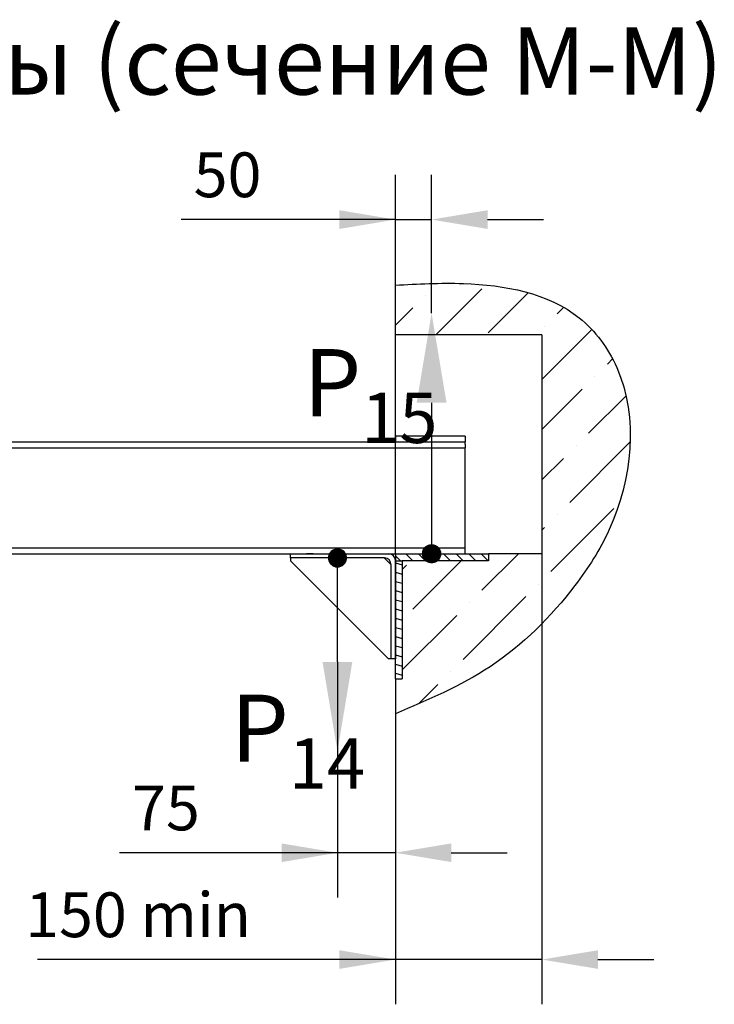
# Model space of a CAD drawing. Units: millimetres. Extents: x 0 to 2956, y -21 to 594.
# Drawn here: x 760 to 791, y 253 to 297 of the extents above; entities that cross this region are included whole.
import ezdxf

# ---------------------------------------------------------------- set-up
doc = ezdxf.new("R2010")
doc.units = ezdxf.units.MM
doc.layers.add('ЕСКД_Оформление', color=1, linetype='Continuous', lineweight=13)
doc.styles.add('GOST', font='GOST_A (SAPR LM)_1.ttf')
doc.styles.get("Standard").update_dxf_attribs({"font": 'GOST_A (SAPR LM)_2.ttf'})
doc.dimstyles.new('STANDARD$0', dxfattribs={"dimtxt": 3.5, "dimasz": 3.5, "dimexe": 2, "dimexo": 0, "dimgap": 1.25, "dimtad": 1, "dimdec": 3, "dimtxsty": 'Standard', "dimcen": 3.5, "dimclrd": 3, "dimclre": 1, "dimclrt": 3, "dimadec": 0, "dimazin": 2, "dimtfac": 1, "dimtdec": 3, "dimtmove": 0, "dimatfit": 3, "dimfxl": 1, "dimtolj": 1, "dimarcsym": 0})

# ---------------------------------------------------------------- blocks, each defined once
blk = doc.blocks.new('POINT')
h = blk.add_hatch()
h.set_pattern_fill('ANSI37', color=1, scale=0.02, style=0)
h.set_pattern_definition([(45, (0, 0), (-0.001767767, 0.001767767), []), (135, (0, 0), (-0.001767767, -0.001767767), [])])
h.paths.add_polyline_path([(0.5, 0, 1), (-0.5, 0, 1)])
at = {"color": 1}
blk.add_circle((0, 0), 0.5, dxfattribs=at)
blk = doc.blocks.new('*D149')
at = {"layer": 'Defpoints', "color": 0, "linetype": 'Continuous', "lineweight": 60}
for p in [(773.742, 268.031), (776.33, 267.274), (773.742, 259.502)]:
    blk.add_point(p, dxfattribs=at)
at = {"layer": 'ЕСКД_Оформление', "color": 1, "lineweight": -2}
for p, q in [((773.742, 268.031), (773.742, 257.502)), ((776.33, 267.274), (776.33, 257.502))]:
    blk.add_line(p, q, dxfattribs=at)
at = {"layer": 'ЕСКД_Оформление', "color": 3, "lineweight": -2}
for p, q in [((773.742, 259.502), (764.004, 259.502)), ((771.242, 259.502), (768.742, 259.502)), ((776.33, 259.502), (773.742, 259.502)), ((778.83, 259.502), (781.33, 259.502))]:
    blk.add_line(p, q, dxfattribs=at)
at = {"layer": 'ЕСКД_Оформление', "color": 3, "linetype": 'Continuous', "lineweight": 60}
for points in [[(771.242, 259.085), (771.242, 259.918), (773.742, 259.502)], [(778.83, 259.918), (778.83, 259.085), (776.33, 259.502)]]:
    blk.add_solid(points, dxfattribs=at)
at = {"layer": 'ЕСКД_Оформление', "color": 3, "linetype": 'Continuous', "insert": (766.076, 261.503), "char_height": 2, "attachment_point": 5}
blk.add_mtext('\\A1;\\A1;75', dxfattribs=at)
blk = doc.blocks.new('*D150')
at = {"layer": 'Defpoints', "color": 0, "linetype": 'Continuous', "lineweight": 60}
for p in [(777.95, 287.793), (777.95, 283.608), (776.33, 272.861)]:
    blk.add_point(p, dxfattribs=at)
at = {"layer": 'ЕСКД_Оформление', "color": 1, "lineweight": -2}
for p, q in [((776.33, 272.861), (776.33, 289.793)), ((777.95, 283.608), (777.95, 289.793))]:
    blk.add_line(p, q, dxfattribs=at)
at = {"layer": 'ЕСКД_Оформление', "color": 3, "lineweight": -2}
for p, q in [((776.33, 287.793), (766.756, 287.793)), ((773.83, 287.793), (771.33, 287.793)), ((776.33, 287.793), (777.95, 287.793)), ((780.45, 287.793), (782.95, 287.793))]:
    blk.add_line(p, q, dxfattribs=at)
at = {"layer": 'ЕСКД_Оформление', "color": 3, "linetype": 'Continuous', "lineweight": 60}
for points in [[(773.83, 287.376), (773.83, 288.21), (776.33, 287.793)], [(780.45, 288.21), (780.45, 287.376), (777.95, 287.793)]]:
    blk.add_solid(points, dxfattribs=at)
at = {"layer": 'ЕСКД_Оформление', "color": 3, "linetype": 'Continuous', "insert": (768.83, 289.794), "char_height": 2, "attachment_point": 5}
blk.add_mtext('\\A1;\\A1;50', dxfattribs=at)
blk = doc.blocks.new('*D151')
at = {"layer": 'Defpoints', "color": 0, "linetype": 'Continuous', "lineweight": 60}
for p in [(782.885, 272.861), (776.33, 267.274), (776.33, 254.729)]:
    blk.add_point(p, dxfattribs=at)
at = {"layer": 'ЕСКД_Оформление', "color": 1, "lineweight": -2}
for p, q in [((782.885, 272.861), (782.885, 252.729)), ((776.33, 267.274), (776.33, 252.729))]:
    blk.add_line(p, q, dxfattribs=at)
at = {"layer": 'ЕСКД_Оформление', "color": 3, "lineweight": -2}
for p, q in [((776.33, 254.729), (760.329, 254.729)), ((773.83, 254.729), (771.33, 254.729)), ((782.885, 254.729), (776.33, 254.729)), ((785.385, 254.729), (787.885, 254.729))]:
    blk.add_line(p, q, dxfattribs=at)
at = {"layer": 'ЕСКД_Оформление', "color": 3, "linetype": 'Continuous', "lineweight": 60}
for points in [[(773.83, 254.313), (773.83, 255.146), (776.33, 254.729)], [(785.385, 255.146), (785.385, 254.313), (782.885, 254.729)]]:
    blk.add_solid(points, dxfattribs=at)
at = {"layer": 'ЕСКД_Оформление', "color": 3, "linetype": 'Continuous', "insert": (764.83, 256.73), "char_height": 2, "attachment_point": 5}
blk.add_mtext('\\A1;\\A1;150 min', dxfattribs=at)

msp = doc.modelspace()

# ---------------------------------------------------------------- hatches: boundary and pattern name
h = msp.add_hatch()
h.set_pattern_fill('ANSI36', color=1, scale=0.5)
h.set_pattern_definition([(45, (-19391.4249, 1690.3871), (0.84189901, 3.08696304), [3.96875, -0.79375, 0, -0.79375])])
edge = h.paths.add_edge_path()
edge.add_line((782.884901, 282.641831), (782.884901, 272.861108))
edge.add_line((782.884901, 282.641831), (776.329931, 282.641831))
edge.add_line((776.329931, 282.641831), (776.329931, 284.864606))
edge.add_spline(control_points=[(776.329931, 284.864606), (777.333069, 284.91802), (780.116892, 285.06625), (784.156216, 284.345338), (787.344634, 280.001071), (786.776042, 275.059212), (784.006227, 270.757094), (780.873105, 267.632986), (777.789766, 266.328631), (776.329931, 265.711073)], knot_values=[0, 0, 0, 0, 3.04329384, 8.445490783, 11.227502666, 18.478209932, 21.40251841, 26.657011589, 31.381786419, 31.381786419, 31.381786419, 31.381786419], weights=[1, 1, 1, 1, 1, 1, 1, 1, 1, 1], degree=3, periodic=0)
edge.add_line((776.329931, 267.274227), (776.329931, 265.711073))
edge.add_line((776.329931, 267.274227), (776.642431, 267.274227))
edge.add_line((776.642431, 272.548608), (776.642431, 267.274227))
edge.add_line((780.487733, 272.548608), (776.642431, 272.548608))
edge.add_line((780.487733, 272.861108), (780.487733, 272.548608))
edge.add_line((782.884901, 272.861108), (780.487733, 272.861108))
at = {"linetype": 'Continuous'}
h = msp.add_hatch(dxfattribs=at)
h.set_pattern_fill('LINE', color=1, scale=0.125, angle=45, style=0)
h.set_pattern_definition([(135, (523.0813, 245.3892), (0.280633, 0.280633), [])])
h.paths.add_polyline_path([(776.349011, 272.548608), (776.349011, 272.861108), (779.550233, 272.861108), (780.487733, 272.861108), (780.487733, 272.548608)])
h = msp.add_hatch(dxfattribs=at)
h.set_pattern_fill('LINE', color=1, scale=0.125, angle=15, style=0)
h.set_pattern_definition([(165, (523.1004, 245.3892), (0.1027188, 0.3833518), [])])
edge = h.paths.add_edge_path()
edge.add_line((776.329931, 272.548608), (776.642431, 272.548608))
edge.add_line((776.642431, 272.548608), (776.642431, 267.274227))
edge.add_line((776.329931, 267.274227), (776.642431, 267.274227))
edge.add_line((776.329931, 267.274227), (776.329931, 272.548608))

# ---------------------------------------------------------------- linework, layer by layer
at = {"color": 1, "linetype": 'Continuous'}
for p, q in [((776.329931, 282.641831), (776.329931, 284.864606)), ((782.884901, 282.641831), (776.329931, 282.641831)), ((782.884901, 282.641831), (782.884901, 272.861108)), ((779.454931, 278.111108), (776.329931, 278.111108)), ((776.329931, 278.111108), (776.329931, 277.861108)), ((779.454931, 278.111108), (779.454931, 277.861108)), ((714.326692, 277.861108), (779.454931, 277.861108)), ((779.454931, 277.754858), (779.454931, 277.861108)), ((779.454931, 277.754858), (779.454931, 277.598608)), ((714.326692, 277.598608), (779.454931, 277.598608)), ((779.454931, 277.332983), (779.454931, 277.598608)), ((779.454931, 272.861108), (779.454931, 277.332983)), ((714.326366, 273.123608), (779.454931, 273.123608)), ((714.326366, 272.861108), (779.454931, 272.861108)), ((771.642431, 272.673608), (771.642431, 272.861108)), ((771.642431, 272.861108), (776.029931, 272.861108)), ((772.657146, 272.861108), (772.353037, 272.861108)), ((776.329931, 272.861108), (776.329931, 268.173608)), ((776.329931, 272.861108), (776.329931, 270.67645)), ((779.454931, 272.861108), (780.487733, 272.861108)), ((780.487733, 272.861108), (780.487733, 272.548608)), ((782.884901, 272.861108), (780.487733, 272.861108)), ((775.842431, 272.673608), (771.642431, 272.673608)), ((771.642431, 272.673608), (771.642431, 272.548608)), ((776.017431, 268.173608), (771.642431, 272.548608)), ((775.842431, 272.673608), (775.829931, 272.673608)), ((776.142431, 272.361108), (775.829931, 272.673608)), ((776.142431, 268.173608), (776.142431, 272.373608)), ((776.142431, 272.373608), (776.142431, 272.361108)), ((776.329931, 272.548608), (776.329931, 272.561108)), ((776.329931, 267.274227), (776.329931, 272.548608)), ((776.329931, 272.548608), (776.642431, 272.548608)), ((776.642431, 272.548608), (776.642431, 267.274227)), ((780.487733, 272.548608), (776.642431, 272.548608)), ((776.142431, 268.173608), (776.017431, 268.173608)), ((776.329931, 268.173608), (776.142431, 268.173608)), ((776.329931, 267.274227), (776.642431, 267.274227)), ((776.329931, 267.274227), (776.329931, 265.711073))]:
    msp.add_line(p, q, dxfattribs=at)
at = {"color": 3, "linetype": 'Continuous'}
for p, q in [((777.949769, 279.607576), (777.949769, 272.861108)), ((773.742431, 268.030965), (773.742431, 272.673608))]:
    msp.add_line(p, q, dxfattribs=at)
at = {"color": 1, "linetype": 'Continuous'}
for centre in [(776.029931, 272.561108), (775.842431, 272.373608)]:
    msp.add_arc(centre, 0.3, 0, 90, dxfattribs=at)
msp.add_open_spline([(776.329931, 284.864606), (777.333069, 284.91802), (780.116892, 285.06625), (784.156216, 284.345338), (787.344634, 280.001071), (786.776042, 275.059212), (784.006227, 270.757094), (780.873105, 267.632986), (777.789766, 266.328631), (776.329931, 265.711073)], degree=3, knots=[0, 0, 0, 0, 3.04329384, 8.445490783, 11.227502666, 18.478209932, 21.40251841, 26.657011589, 31.381786419, 31.381786419, 31.381786419, 31.381786419], dxfattribs=at)
for points in [[(777.283103, 279.607576), (778.616436, 279.607576), (777.949769, 283.607576)], [(773.075764, 268.030965), (774.409097, 268.030965), (773.742431, 264.030965)]]:
    msp.add_solid(points, dxfattribs=at)

# ---------------------------------------------------------------- block references
at = {"color": 1, "linetype": 'Continuous', "xscale": 0.8000000000001819, "yscale": 0.8000000000001819, "zscale": 0.8000000000001819, "rotation": 180}
msp.add_blockref('POINT', (777.949769, 272.861108), dxfattribs=at)
at = {"color": 1, "linetype": 'Continuous', "xscale": -0.8000000000001819, "yscale": 0.8000000000001819, "zscale": 0.8}
msp.add_blockref('POINT', (773.742431, 272.673608), dxfattribs=at)

# ---------------------------------------------------------------- texts
at = {"color": 3, "insert": (713.832255, 296.376791), "char_height": 3, "attachment_point": 1, "style": 'GOST'}
msp.add_mtext('\\A1;Балка подвески кабины (сечение М-М)', dxfattribs=at)
at = {"color": 3, "char_height": 3, "attachment_point": 1}
for s, insert in [('\\A1;P{\\H0.75x;\\S ^ 15;}', (772.217096, 283.208462)), ('\\A1;P{\\H0.75x;\\S ^ 14;}', (768.97839, 267.76588))]:
    msp.add_mtext(s, dxfattribs=dict(at, insert=insert))

# ---------------------------------------------------------------- dimensions: what is measured, and where the dimension line sits
at = {"layer": 'ЕСКД_Оформление'}
for base, p1, p2, text, picture, middle in [((777.949769, 287.792883), (776.329931, 272.861108), (777.949769, 283.607576), '\\A1;50', '*D150', (768.829931, 287.792883)), ((776.329931, 254.729478), (782.884901, 272.861108), (776.329931, 267.274227), '\\A1;150 min', '*D151', (764.829931, 254.729478)), ((773.742431, 259.501686), (776.329931, 267.274227), (773.742431, 268.030965), '\\A1;75', '*D149', (766.075764, 259.501686))]:
    dim = msp.add_linear_dim(base=base, p1=p1, p2=p2, text=text, dimstyle='STANDARD$0', override={"dimtxt": 2, "dimasz": 2.5, "dimgap": 1, "dimlfac": 25, "dimarcsym": 1}, dxfattribs=at)
    dim.commit()
    dim.dimension.update_dxf_attribs({"geometry": picture, "text_midpoint": middle, "dimtype": 160})

doc.saveas('drawing.dxf')
